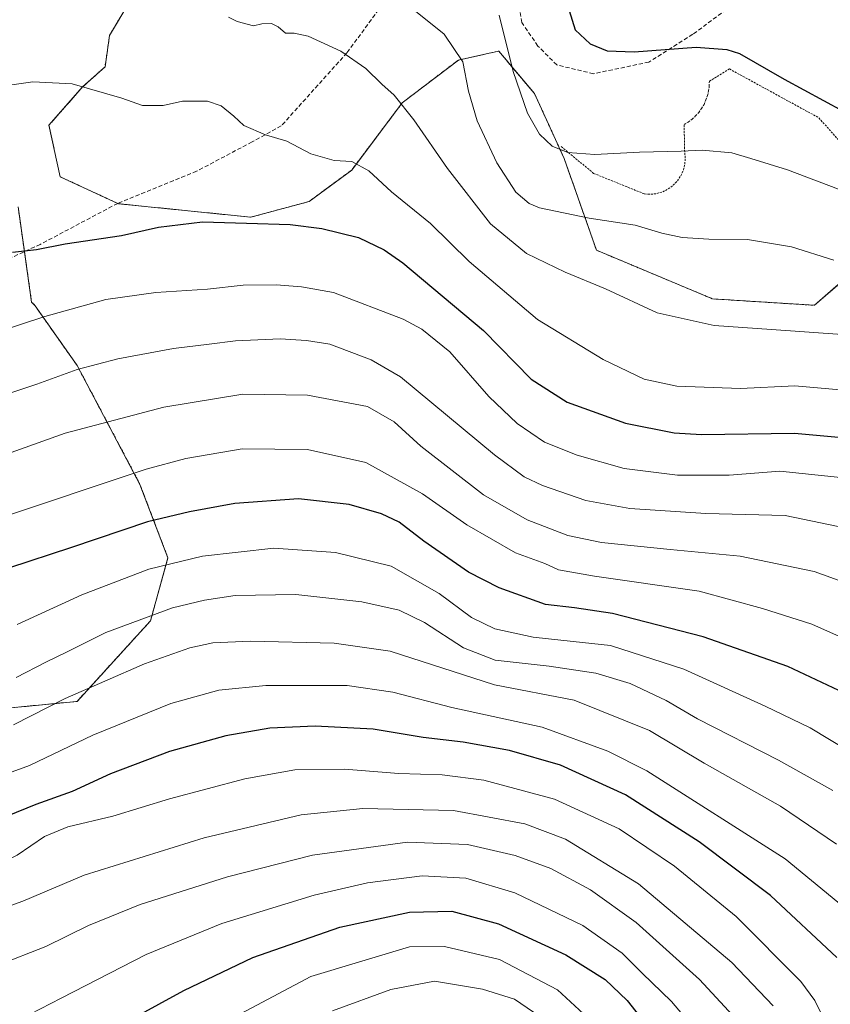
# Model space of a CAD drawing. Units: metres. Extents: x 623697 to 627137, y 4773509 to 4775885.
# Drawn here: x 624844 to 625041, y 4774383 to 4774622 of the extents above; entities that cross this region are included whole.
import ezdxf

# ---------------------------------------------------------------- set-up
doc = ezdxf.new("R2010")
doc.units = ezdxf.units.M
doc.header["$MEASUREMENT"] = 0
doc.linetypes.add('TRAZOS', pattern=[0.75, 0.5, -0.25])
doc.linetypes.add('TRAZOSX2', pattern=[1.5, 1, -0.5])
for name, color, linetype, lineweight in [('Alambrada', 19, 'TRAZOS', 0), ('Arbolado forestal', 92, 'TRAZOS', 0), ('Arbolado forestal CxS', 92, 'Continuous', 0), ('Curva de nivel maestra', 36, 'Continuous', 30), ('Curva de nivel normal', 36, 'Continuous', 0), ('Pastizal CxS', 92, 'Continuous', 0), ('Senda', 19, 'TRAZOSX2', 0)]:
    doc.layers.add(name, color=color, linetype=linetype, lineweight=lineweight)

# ---------------------------------------------------------------- blocks, each defined once
blk = doc.blocks.new('*U150')
at = {"layer": 'Arbolado forestal CxS', "color": 92, "linetype": 'Continuous', "lineweight": 0}
for points in [[(624831.58, 4774454.06, 586.22), (624857.92, 4774456.61, 589.9), (624875.76, 4774476.16, 585.06), (624880.01, 4774491.47, 579.48), (624873.21, 4774509.32, 571.45), (624857.92, 4774538.22, 559.6), (624847.72, 4774552.67, 553.48), (624846.87, 4774553.59, 553.03), (624843.58, 4774576.75, 548.8)], [(624870.71, 4774626.54, 539.28), (624865.81, 4774618.36, 542.04), (624864.72, 4774610.73, 543.69), (624859.27, 4774605.82, 544.99), (624851.09, 4774596.55, 546.99), (624853.82, 4774584.01, 547.56), (624867.99, 4774577.47, 547.81), (624900.14, 4774574.2, 549.37), (624914.3, 4774578.01, 547.92), (624924.66, 4774585.65, 545.45), (624936.95, 4774601.99, 539.72), (624950.57, 4774612.35, 535.07), (624957.05, 4774613.79, 532.56), (624957.32, 4774613.85, 532.42), (624960.38, 4774614.53, 530.77), (624969.07, 4774604.22, 528.47), (624976.28, 4774588.47, 530.1), (624984.15, 4774566.17, 537.44), (625012.36, 4774554.36, 538.21), (625037.13, 4774552.8, 537.92), (625058.37, 4774571.34, 530.95), (625065.67, 4774588.88, 526.13), (625068.6, 4774613.73, 519.86), (625085.2, 4774633.99, 511.58)]]:
    blk.add_polyline3d(points, dxfattribs=at)
blk = doc.blocks.new('*U170')
at = {"layer": 'Curva de nivel normal', "color": 36, "linetype": 'Continuous', "lineweight": 0}
blk.add_polyline3d([(625017.31, 4774380.35, 615), (625009.21, 4774389.09, 615), (624993.82, 4774402.91, 615), (624982.65, 4774410.83, 615), (624973.08, 4774415.99, 615), (624964.4, 4774419.18, 615), (624952.8, 4774421.86, 615), (624938.18, 4774422.43, 615), (624915.09, 4774419.23, 615), (624894.46, 4774414.04, 615), (624873.24, 4774407.25, 615), (624860.72, 4774402.22, 615), (624850.33, 4774397.11, 615), (624838.64, 4774392.55, 615), (624828, 4774389.5, 615), (624820.96, 4774388.07, 615), (624816.9, 4774386.31, 615), (624812.23, 4774382.84, 615)], dxfattribs=at)
blk = doc.blocks.new('*U171')
at = {"layer": 'Curva de nivel normal', "color": 36, "linetype": 'Continuous', "lineweight": 0}
blk.add_polyline3d([(624844.04, 4774379.33, 620), (624854.04, 4774384.54, 620), (624874.71, 4774395.17, 620), (624893.06, 4774402.66, 620), (624915.54, 4774409.54, 620), (624928.49, 4774412.58, 620), (624941.74, 4774414.22, 620), (624952.38, 4774413.7, 620), (624964.3, 4774410.14, 620), (624980.79, 4774402.19, 620), (624990.36, 4774395.44, 620), (624995.24, 4774390.61, 620), (625002.4, 4774383.72, 620), (625013, 4774371.22, 620)], dxfattribs=at)
blk = doc.blocks.new('*U174')
at = {"layer": 'Curva de nivel normal', "color": 36, "linetype": 'Continuous', "lineweight": 0}
blk.add_polyline3d([(624919.97, 4774381.46, 635), (624934.14, 4774386.65, 635), (624944.79, 4774388.63, 635), (624956.41, 4774386.71, 635), (624964.2, 4774384.29, 635), (624971.88, 4774379.05, 635)], dxfattribs=at)
blk = doc.blocks.new('*U175')
at = {"layer": 'Curva de nivel normal', "color": 36, "linetype": 'Continuous', "lineweight": 0}
blk.add_polyline3d([(625041.04, 4774376.22, 605), (625037.19, 4774383.96, 605), (625033.77, 4774388.61, 605), (625018.1, 4774404.36, 605), (625003.07, 4774416.6, 605), (624989.62, 4774425.68, 605), (624973.94, 4774432.88, 605), (624956.77, 4774437.49, 605), (624946.63, 4774438.79, 605), (624936.09, 4774439.13, 605), (624922.92, 4774440.15, 605), (624910.87, 4774440.03, 605), (624898.67, 4774437.81, 605), (624880.38, 4774432.91, 605), (624866.62, 4774428.75, 605), (624855.69, 4774426.16, 605), (624850.04, 4774423.79, 605), (624843.35, 4774419.24, 605), (624837.47, 4774416.3, 605), (624805.73, 4774405.8, 605), (624782.78, 4774393.84, 605), (624767.08, 4774385.07, 605), (624754.92, 4774376.35, 605)], dxfattribs=at)
blk = doc.blocks.new('*U177')
at = {"layer": 'Curva de nivel normal', "color": 36, "linetype": 'Continuous', "lineweight": 0}
blk.add_polyline3d([(624842.04, 4774606.38, 545), (624847.18, 4774607.1, 545), (624856.71, 4774606.57, 545), (624868.79, 4774603.1, 545), (624873.79, 4774601.3, 545), (624878.85, 4774601.36, 545), (624883.55, 4774602.4, 545), (624889.65, 4774602.35, 545), (624892.97, 4774601.28, 545), (624895.99, 4774598.75, 545), (624898.44, 4774596.45, 545), (624903.74, 4774594.22, 545), (624908.93, 4774592.64, 545), (624914.71, 4774589.58, 545), (624920.38, 4774587.94, 545), (624924.71, 4774587.73, 545), (624928.78, 4774585.44, 545), (624934.32, 4774580.39, 545), (624943.81, 4774572.66, 545), (624953.23, 4774563.42, 545), (624969.81, 4774549.33, 545), (624985.76, 4774539.61, 545), (624995.7, 4774534.88, 545), (625003.64, 4774533.16, 545), (625019.16, 4774532.56, 545), (625032.3, 4774533.27, 545), (625043.38, 4774532.27, 545)], dxfattribs=at)
blk = doc.blocks.new('*U188')
at = {"layer": 'Curva de nivel normal', "color": 36, "linetype": 'Continuous', "lineweight": 0}
blk.add_polyline3d([(624843.09, 4774462.42, 585), (624850.32, 4774466.13, 585), (624855.37, 4774468.6, 585), (624864.9, 4774473.35, 585), (624881.12, 4774479.35, 585), (624888.89, 4774481.18, 585), (624896.34, 4774482.34, 585), (624911.04, 4774482.54, 585), (624927.08, 4774480.77, 585), (624936.23, 4774478.76, 585), (624942.34, 4774475.79, 585), (624951.82, 4774469.6, 585), (624959.53, 4774466.66, 585), (624972.65, 4774465.16, 585), (624983.98, 4774463.46, 585), (624992.32, 4774460.99, 585), (625001.07, 4774456.85, 585), (625008.68, 4774452.4, 585), (625028.36, 4774442.35, 585), (625041.57, 4774434.96, 585)], dxfattribs=at)
blk = doc.blocks.new('*U191')
at = {"layer": 'Curva de nivel normal', "color": 36, "linetype": 'Continuous', "lineweight": 0}
blk.add_polyline3d([(625050.53, 4774441.46, 580), (625036.09, 4774450.2, 580), (625025.11, 4774455.43, 580), (625005.36, 4774464.45, 580), (624987.52, 4774470.17, 580), (624978.45, 4774471.19, 580), (624968.74, 4774472.19, 580), (624959.47, 4774474.22, 580), (624953.78, 4774476.96, 580), (624945.93, 4774482.79, 580), (624934.21, 4774489.45, 580), (624920.68, 4774492.75, 580), (624905.76, 4774493.85, 580), (624888.39, 4774491.84, 580), (624875.38, 4774488.69, 580), (624859.04, 4774482.5, 580), (624843.38, 4774475.28, 580)], dxfattribs=at)
blk = doc.blocks.new('*U193')
at = {"layer": 'Curva de nivel normal', "color": 36, "linetype": 'Continuous', "lineweight": 0}
blk.add_polyline3d([(625045.28, 4774580.13, 530), (625030.52, 4774585.7, 530), (625021.62, 4774588.47, 530), (625016.99, 4774589.86, 530), (625009.86, 4774590.46, 530), (625004.72, 4774590.2, 530), (624994.63, 4774590.02, 530), (624983.71, 4774589.46, 530), (624977.15, 4774589.92, 530), (624973.41, 4774591.46, 530), (624970.33, 4774594.38, 530), (624967.37, 4774599.49, 530), (624963.92, 4774609.56, 530), (624960.51, 4774623.28, 530)], dxfattribs=at)
blk = doc.blocks.new('*U195')
at = {"layer": 'Curva de nivel normal', "color": 36, "linetype": 'Continuous', "lineweight": 0}
blk.add_polyline3d([(624824.38, 4774510.8, 565), (624855.04, 4774521.71, 565), (624879.04, 4774528.05, 565), (624898.18, 4774531.23, 565), (624913.9, 4774530.96, 565), (624928.46, 4774528.23, 565), (624934.99, 4774524.51, 565), (624941.42, 4774518.57, 565), (624956.7, 4774506.81, 565), (624967.33, 4774500.7, 565), (624977.19, 4774496.87, 565), (624985.33, 4774495.19, 565), (625002.04, 4774493.48, 565), (625019.08, 4774491.9, 565), (625037.02, 4774488.16, 565), (625048.94, 4774483.88, 565)], dxfattribs=at)
blk = doc.blocks.new('*U196')
at = {"layer": 'Curva de nivel normal', "color": 36, "linetype": 'Continuous', "lineweight": 0}
blk.add_polyline3d([(624842.43, 4774450.92, 590), (624855.06, 4774457.33, 590), (624874.28, 4774465.74, 590), (624885.32, 4774469.63, 590), (624890.95, 4774470.84, 590), (624900.04, 4774471.2, 590), (624920.38, 4774470.73, 590), (624934.04, 4774468.81, 590), (624959.32, 4774460.67, 590), (624978.71, 4774456.94, 590), (624997.06, 4774449.52, 590), (625010.31, 4774441.65, 590), (625028.82, 4774431.2, 590), (625042.46, 4774421.95, 590)], dxfattribs=at)
blk = doc.blocks.new('*U200')
at = {"layer": 'Curva de nivel normal', "color": 36, "linetype": 'Continuous', "lineweight": 0}
blk.add_polyline3d([(625050.6, 4774401.44, 595), (625029.97, 4774418.37, 595), (624996.34, 4774439.74, 595), (624986.88, 4774444.55, 595), (624970.97, 4774450.37, 595), (624948.98, 4774455.16, 595), (624934.68, 4774458.87, 595), (624923.54, 4774460.45, 595), (624903.82, 4774460.51, 595), (624892.4, 4774459.33, 595), (624880.71, 4774456.06, 595), (624861.71, 4774448.39, 595), (624846.38, 4774441.08, 595), (624836.71, 4774437.56, 595)], dxfattribs=at)
blk = doc.blocks.new('*U202')
at = {"layer": 'Curva de nivel normal', "color": 36, "linetype": 'Continuous', "lineweight": 0}
blk.add_polyline3d([(625041.84, 4774563.77, 535), (625031.56, 4774566.97, 535), (625020.86, 4774568.76, 535), (625011.47, 4774568.85, 535), (625004.99, 4774569.23, 535), (625000.05, 4774570.33, 535), (624993.55, 4774572.25, 535), (624982.33, 4774573.93, 535), (624970.28, 4774576.5, 535), (624967.79, 4774577.54, 535), (624964.58, 4774580.25, 535), (624959.9, 4774587.4, 535), (624955.13, 4774597.56, 535), (624953.04, 4774604.82, 535), (624951.64, 4774611.91, 535), (624947.13, 4774618.66, 535), (624938.53, 4774625.56, 535)], dxfattribs=at)
blk = doc.blocks.new('*U206')
at = {"layer": 'Curva de nivel normal', "color": 36, "linetype": 'Continuous', "lineweight": 0}
blk.add_polyline3d([(625027.1, 4774382.68, 610), (625017.03, 4774393.24, 610), (624994.33, 4774412.33, 610), (624976.64, 4774423.18, 610), (624966.69, 4774426.88, 610), (624949.38, 4774430.14, 610), (624927.38, 4774430.59, 610), (624912.35, 4774429.04, 610), (624888.78, 4774423.49, 610), (624859.68, 4774414.42, 610), (624844.7, 4774408.1, 610), (624832.35, 4774403.62, 610), (624816.87, 4774400.07, 610), (624809.04, 4774397.64, 610), (624804.04, 4774393.94, 610), (624793.77, 4774385.64, 610), (624773.96, 4774373.85, 610)], dxfattribs=at)
blk = doc.blocks.new('*U207')
at = {"layer": 'Curva de nivel normal', "color": 36, "linetype": 'Continuous', "lineweight": 0}
blk.add_polyline3d([(624888.51, 4774375.91, 630), (624914.71, 4774389.82, 630), (624938.68, 4774397.02, 630), (624947.18, 4774397.05, 630), (624960.61, 4774393.93, 630), (624974.64, 4774386.54, 630), (624987.32, 4774374.93, 630)], dxfattribs=at)
blk = doc.blocks.new('*U222')
at = {"layer": 'Curva de nivel normal', "color": 36, "linetype": 'Continuous', "lineweight": 0}
blk.add_polyline3d([(625043.84, 4774545.69, 540), (625026.65, 4774546.95, 540), (625012.71, 4774547.87, 540), (624998.86, 4774550.97, 540), (624986.31, 4774556.78, 540), (624976.53, 4774560.86, 540), (624967.1, 4774565.37, 540), (624958.36, 4774572.55, 540), (624947.9, 4774586.03, 540), (624939.78, 4774597.86, 540), (624934.96, 4774603.81, 540), (624931.98, 4774606.5, 540), (624928.1, 4774610.28, 540), (624922, 4774614.55, 540), (624914.04, 4774618.13, 540), (624910.67, 4774618.9, 540), (624908.55, 4774618.85, 540), (624906.79, 4774620.44, 540), (624905.2, 4774621.22, 540), (624902.83, 4774621.18, 540), (624900.81, 4774620.68, 540), (624896.81, 4774621.69, 540), (624894.71, 4774622.75, 540)], dxfattribs=at)
blk = doc.blocks.new('*U226')
at = {"layer": 'Curva de nivel maestra', "color": 36, "linetype": 'Continuous', "lineweight": 30}
blk.add_polyline3d([(624871.71, 4774379.78, 625), (624883.86, 4774386.37, 625), (624900.65, 4774394.4, 625), (624921.78, 4774401.8, 625), (624938.7, 4774405.46, 625), (624948.96, 4774405.68, 625), (624960.36, 4774402.56, 625), (624976.66, 4774395.1, 625), (624986.25, 4774389.07, 625), (624991.59, 4774384.01, 625), (624996.39, 4774377.9, 625)], dxfattribs=at)
blk = doc.blocks.new('*U229')
at = {"layer": 'Curva de nivel maestra', "color": 36, "linetype": 'Continuous', "lineweight": 30}
blk.add_polyline3d([(624977.53, 4774624.38, 525), (624978.99, 4774619.72, 525), (624982.61, 4774616.31, 525), (624986.71, 4774614.58, 525), (624993.29, 4774614.32, 525), (625008.36, 4774615.47, 525), (625015.85, 4774614.95, 525), (625018.9, 4774613.94, 525), (625029.78, 4774607.68, 525), (625044.11, 4774599.96, 525)], dxfattribs=at)
blk = doc.blocks.new('*U233')
at = {"layer": 'Curva de nivel maestra', "color": 36, "linetype": 'Continuous', "lineweight": 30}
blk.add_polyline3d([(624842.21, 4774565.72, 550), (624848.03, 4774566.38, 550), (624855, 4774567.72, 550), (624868.71, 4774569.75, 550), (624877.71, 4774571.78, 550), (624888.38, 4774573.04, 550), (624899.07, 4774572.73, 550), (624909.72, 4774572.4, 550), (624917.38, 4774571.49, 550), (624926.29, 4774569.27, 550), (624932.55, 4774566.31, 550), (624937.12, 4774563.12, 550), (624956.67, 4774546.69, 550), (624968.3, 4774534.83, 550), (624977.02, 4774529.24, 550), (624991.2, 4774524.16, 550), (625003.01, 4774521.86, 550), (625009.69, 4774521.39, 550), (625032.28, 4774521.79, 550), (625052.72, 4774519.9, 550)], dxfattribs=at)
blk = doc.blocks.new('*U235')
at = {"layer": 'Curva de nivel maestra', "color": 36, "linetype": 'Continuous', "lineweight": 30}
blk.add_polyline3d([(625042.55, 4774394.39, 600), (625026.46, 4774409.51, 600), (625009.1, 4774422.53, 600), (624991.16, 4774433.96, 600), (624975.42, 4774441.12, 600), (624962.98, 4774444.68, 600), (624951.72, 4774446.71, 600), (624942.06, 4774447.85, 600), (624929.85, 4774449.84, 600), (624915.77, 4774450.58, 600), (624904.74, 4774450.09, 600), (624894.04, 4774448.23, 600), (624880.38, 4774444.44, 600), (624866.04, 4774439.02, 600), (624856.71, 4774434.73, 600), (624847.9, 4774431.58, 600), (624836.04, 4774426.82, 600)], dxfattribs=at)
blk = doc.blocks.new('*U237')
at = {"layer": 'Curva de nivel maestra', "color": 36, "linetype": 'Continuous', "lineweight": 30}
blk.add_polyline3d([(625043.07, 4774459.26, 575), (625030.63, 4774465.08, 575), (625010.04, 4774472.28, 575), (624988.04, 4774477.96, 575), (624978.81, 4774479.37, 575), (624971.79, 4774480.18, 575), (624960.48, 4774484.21, 575), (624953.03, 4774488, 575), (624942.2, 4774495.53, 575), (624936.17, 4774500.11, 575), (624931.91, 4774502.15, 575), (624924.04, 4774504.39, 575), (624911.76, 4774505.78, 575), (624896.26, 4774504.7, 575), (624885.23, 4774502.61, 575), (624875.05, 4774500.2, 575), (624856.56, 4774493.97, 575), (624841.28, 4774488.97, 575)], dxfattribs=at)

msp = doc.modelspace()

# ---------------------------------------------------------------- linework, layer by layer
at = {"layer": 'Alambrada', "color": 19, "linetype": 'TRAZOS', "lineweight": 0}
msp.add_polyline3d([(624975.58, 4774591.34, 546.21), (624983.45, 4774584.84, 531.44), (624995.82, 4774579.84, 532.71), (624997.32, 4774579.76, 532.76), (624998.81, 4774579.94, 532.63), (625000.24, 4774580.37, 532.38), (625001.58, 4774581.05, 532.21), (625002.78, 4774581.94, 531.97), (625003.82, 4774583.03, 531.71), (625004.65, 4774584.27, 531.43), (625005.25, 4774585.64, 531.27), (625005.61, 4774587.1, 530.91), (625005.72, 4774588.59, 530.48), (625005.57, 4774590.08, 530.15), (625005.44, 4774596.71, 528.65), (625006.44, 4774597.31, 528.59), (625007.37, 4774598, 528.47), (625008.23, 4774598.79, 528.29), (625009, 4774599.65, 528.13), (625009.68, 4774600.59, 527.97), (625010.27, 4774601.6, 527.8), (625010.75, 4774602.66, 527.58), (625011.13, 4774603.76, 527.34), (625011.39, 4774604.89, 527.14), (625011.54, 4774606.04, 526.98), (625011.57, 4774607.2, 526.78), (625016.44, 4774610.2, 526.87), (625038.18, 4774598.33, 526.32), (625043.06, 4774592.83, 527.12)], dxfattribs=at)
at = {"layer": 'Arbolado forestal', "color": 92, "linetype": 'TRAZOS', "lineweight": 0}
for points in [[(624867.8, 4774577.55, 547.79), (624867.99, 4774577.47, 547.81), (624900.13, 4774574.2, 549.37), (624914.3, 4774578.01, 547.92), (624924.66, 4774585.65, 545.45), (624936.95, 4774601.99, 539.72), (624950.57, 4774612.35, 535.07), (624957.05, 4774613.79, 532.56), (624957.32, 4774613.85, 532.42), (624960.38, 4774614.53, 530.77), (624969.07, 4774604.22, 528.47), (624976.28, 4774588.47, 530.1), (624984.15, 4774566.17, 537.44), (625012.36, 4774554.36, 538.21), (625037.13, 4774552.8, 537.92), (625058.37, 4774571.34, 530.95), (625065.67, 4774588.88, 526.13), (625068.6, 4774613.73, 519.86), (625085.2, 4774634, 511.58)], [(624870.71, 4774626.54, 539.28), (624865.81, 4774618.36, 542.04), (624864.72, 4774610.73, 543.69), (624859.27, 4774605.82, 544.99), (624851.09, 4774596.55, 546.99), (624853.82, 4774584.01, 547.56), (624867.8, 4774577.55, 547.79)], [(624831.58, 4774454.06, 586.22), (624857.92, 4774456.61, 589.9), (624875.76, 4774476.17, 585.06), (624880, 4774491.47, 579.48), (624873.21, 4774509.32, 571.45), (624857.92, 4774538.22, 559.6), (624847.72, 4774552.67, 553.48), (624846.87, 4774553.59, 553.03), (624845.13, 4774565.84, 549.88), (624843.58, 4774576.75, 548.8)]]:
    msp.add_polyline3d(points, dxfattribs=at)
at = {"layer": 'Curva de nivel normal', "color": 36, "linetype": 'Continuous', "lineweight": 0}
for points in [[(624822.35, 4774541.02, 555), (624850.09, 4774550.06, 555), (624864.94, 4774554.25, 555), (624877.03, 4774555.94, 555), (624889.64, 4774556.75, 555), (624898.27, 4774557.69, 555), (624906.26, 4774557.81, 555), (624912.49, 4774557.25, 555), (624920.27, 4774555.87, 555), (624937.19, 4774549.45, 555), (624941.69, 4774547.03, 555), (624948.5, 4774541.47, 555), (624957.96, 4774530.65, 555), (624964.83, 4774524.08, 555), (624971.5, 4774519.59, 555), (624979.45, 4774516.38, 555), (624990.84, 4774513.2, 555), (625003.83, 4774511.54, 555), (625016.35, 4774511.51, 555), (625028.71, 4774512.51, 555), (625043.47, 4774510.98, 555)], [(625042.91, 4774499.05, 560), (625030.01, 4774501.76, 560), (625010.71, 4774502.22, 560), (624992.28, 4774503.47, 560), (624981.52, 4774505.36, 560), (624971.03, 4774509.05, 560), (624966.55, 4774511.18, 560), (624959.37, 4774516.49, 560), (624936.5, 4774535.39, 560), (624929.4, 4774539.59, 560), (624919.32, 4774543.38, 560), (624913.71, 4774544.26, 560), (624907.29, 4774544.66, 560), (624896.38, 4774544.18, 560), (624890.04, 4774543.36, 560), (624881.38, 4774542.35, 560), (624867.85, 4774539.77, 560), (624857.93, 4774537.25, 560), (624848.18, 4774533.61, 560), (624830.79, 4774527.91, 560)], [(625049.05, 4774469.76, 570), (625036.49, 4774475.33, 570), (625024.52, 4774479.18, 570), (625009.09, 4774483.36, 570), (624983.68, 4774487, 570), (624974.87, 4774488.54, 570), (624971.57, 4774490.08, 570), (624964.5, 4774492.67, 570), (624952.64, 4774499.48, 570), (624941.82, 4774506.99, 570), (624928.1, 4774514.6, 570), (624913.92, 4774517.78, 570), (624898.04, 4774517.96, 570), (624884.32, 4774515.61, 570), (624874.68, 4774513.02, 570), (624837.54, 4774500.64, 570)]]:
    msp.add_polyline3d(points, dxfattribs=at)
at = {"layer": 'Pastizal CxS', "color": 92, "linetype": 'Continuous', "lineweight": 0}
for points in [[(625085.2, 4774633.99, 511.58), (625068.6, 4774613.73, 519.86), (625065.67, 4774588.88, 526.13), (625058.37, 4774571.34, 530.95), (625037.13, 4774552.8, 537.92), (625012.36, 4774554.36, 538.21), (624984.15, 4774566.17, 537.44), (624976.28, 4774588.47, 530.1), (624969.07, 4774604.22, 528.47), (624960.38, 4774614.53, 530.77), (624957.32, 4774613.85, 532.42), (624957.05, 4774613.79, 532.56), (624950.57, 4774612.35, 535.07), (624936.95, 4774601.99, 539.72), (624924.66, 4774585.65, 545.45), (624914.3, 4774578.01, 547.92), (624900.14, 4774574.2, 549.37), (624867.99, 4774577.47, 547.81), (624853.82, 4774584.01, 547.56), (624851.09, 4774596.55, 546.99), (624859.27, 4774605.82, 544.99), (624864.72, 4774610.73, 543.69), (624865.81, 4774618.36, 542.04), (624870.71, 4774626.54, 539.28)], [(624867.8, 4774577.55, 547.79), (624867.99, 4774577.47, 547.81), (624900.13, 4774574.2, 549.37), (624914.3, 4774578.01, 547.92), (624924.66, 4774585.65, 545.45), (624936.95, 4774601.99, 539.72), (624950.57, 4774612.35, 535.07), (624957.05, 4774613.79, 532.56), (624957.32, 4774613.85, 532.42), (624960.38, 4774614.53, 530.77), (624969.07, 4774604.22, 528.47), (624976.28, 4774588.47, 530.1), (624984.15, 4774566.17, 537.44), (625012.36, 4774554.36, 538.21), (625037.13, 4774552.8, 537.92), (625058.37, 4774571.34, 530.95), (625065.67, 4774588.88, 526.13), (625068.6, 4774613.73, 519.86), (625085.2, 4774634, 511.58)], [(624870.71, 4774626.54, 539.28), (624865.81, 4774618.36, 542.04), (624864.72, 4774610.73, 543.69), (624859.27, 4774605.82, 544.99), (624851.09, 4774596.55, 546.99), (624853.82, 4774584.01, 547.56), (624867.8, 4774577.55, 547.79)], [(624843.58, 4774576.75, 548.8), (624846.87, 4774553.59, 553.03), (624847.72, 4774552.67, 553.48), (624857.92, 4774538.22, 559.6), (624873.21, 4774509.32, 571.45), (624880, 4774491.47, 579.48), (624875.76, 4774476.16, 585.06), (624857.92, 4774456.61, 589.9), (624831.58, 4774454.06, 586.22)], [(624831.58, 4774454.06, 586.22), (624857.92, 4774456.61, 589.9), (624875.76, 4774476.17, 585.06), (624880, 4774491.47, 579.48), (624873.21, 4774509.32, 571.45), (624857.92, 4774538.22, 559.6), (624847.72, 4774552.67, 553.48), (624846.87, 4774553.59, 553.03), (624845.13, 4774565.84, 549.88), (624843.58, 4774576.75, 548.8)]]:
    msp.add_polyline3d(points, dxfattribs=at)
at = {"layer": 'Senda', "color": 19, "linetype": 'TRAZOSX2', "lineweight": 0}
for points in [[(625018.17, 4774626.42, 522.99), (625007.52, 4774618.61, 524.36), (624996.88, 4774611.87, 525.27), (624983.39, 4774609.03, 525.83), (624974.52, 4774611.16, 526.33), (624969.91, 4774615.77, 526.91), (624966, 4774621.45, 527.75), (624964.23, 4774631.75, 527.43)], [(624931.22, 4774624.65, 536.08), (624923.5, 4774614.12, 539.66), (624907.53, 4774596.36, 544.5), (624900.44, 4774592.46, 545.23), (624886.95, 4774585.36, 546.76), (624867.79, 4774577.55, 547.79), (624848.98, 4774567.6, 549.7), (624824.13, 4774556.24, 551.93), (624804.26, 4774546.66, 554.29), (624789, 4774535.3, 556.87), (624778.1, 4774525.84, 558.01), (624769.59, 4774507.38, 559.24), (624762.13, 4774483.59, 565.17), (624750.07, 4774466.19, 568.78), (624736.93, 4774449.86, 572.35), (624725.22, 4774443.11, 572.06), (624708.9, 4774433.17, 572.31), (624691.15, 4774423.94, 571.18), (624674.12, 4774414.35, 570.89)]]:
    msp.add_polyline3d(points, dxfattribs=at)

# ---------------------------------------------------------------- block references
at = {"layer": 'Arbolado forestal CxS', "color": 92, "linetype": 'Continuous', "lineweight": 0}
msp.add_blockref('*U150', (0, 0), dxfattribs=at)
at = {"layer": 'Curva de nivel maestra', "color": 36, "linetype": 'Continuous', "lineweight": 30}
for name in ['*U235', '*U226', '*U237', '*U229', '*U233']:
    msp.add_blockref(name, (0, 0), dxfattribs=at)
at = {"layer": 'Curva de nivel normal', "color": 36, "linetype": 'Continuous', "lineweight": 0}
for name in ['*U188', '*U200', '*U175', '*U206', '*U171', '*U196', '*U207', '*U195', '*U191', '*U193', '*U202', '*U222', '*U177', '*U174', '*U170']:
    msp.add_blockref(name, (0, 0), dxfattribs=at)

doc.saveas('drawing.dxf')
